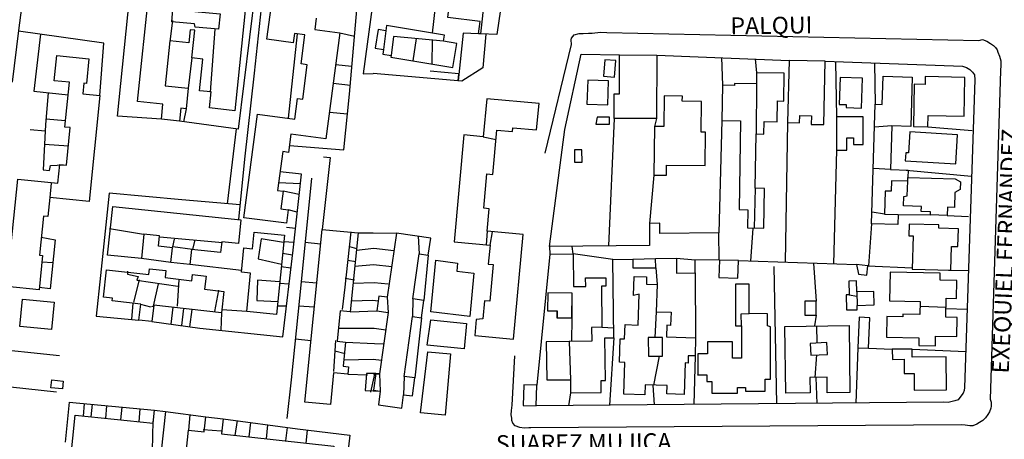
# Model space of a CAD drawing. Units: millimetres. Extents: x 734 to 8077, y 427 to 7224.
# Drawn here: x 3487 to 3777, y 2061 to 2184 of the extents above; entities that cross this region are included whole.
import ezdxf

# ---------------------------------------------------------------- set-up
doc = ezdxf.new("R2010")
doc.units = ezdxf.units.MM
for name, color, linetype in [('CALLES', 8, 'Continuous'), ('CERCOS', 252, 'Continuous'), ('EDFICIOS', 9, 'Continuous'), ('NOM-CALLES', 252, 'Continuous')]:
    doc.layers.add(name, color=color, linetype=linetype)
doc.styles.add('SIMPLEX', font='SIMPLEX.shx', dxfattribs={"height": 5})

msp = doc.modelspace()

# ---------------------------------------------------------------- linework, layer by layer
at = {"layer": 'CALLES'}
msp.add_lwpolyline([(3641.41, 2144.84), (3649.12, 2176.88), (3649.11, 2178.26), (3649.15, 2178.71), (3649.96, 2179.73), (3651.46, 2180.11), (3652.6, 2180.11), (3654.15, 2180.2), (3655.25, 2180.25), (3657.74, 2180.51), (3659.61, 2180.43), (3769.19, 2178.09), (3770.29, 2178.38), (3771.55, 2177.86), (3772.7, 2177.13), (3773.56, 2176.56), (3774.09, 2175.96), (3774.58, 2175.27), (3774.83, 2174.61), (3775.32, 2173.44), (3775.66, 2172.09), (3775.66, 2170.75), (3775.63, 2169.16), (3772.53, 2072.42), (3772.82, 2071.48), (3772.87, 2070.34), (3772.79, 2069.69), (3772.39, 2068.63), (3771.9, 2067.89), (3771.17, 2066.87), (3770.44, 2066.09), (3769.39, 2065.47), (3768.66, 2065.02), (3767.44, 2064.53), (3766.58, 2064.48), (3765.19, 2064.72), (3763.97, 2064.79), (3637.21, 2063.95), (3636.56, 2063.95), (3635.21, 2063.86), (3633.91, 2064.02), (3632.56, 2064.5), (3631.86, 2065.35), (3631.58, 2066.04), (3631.57, 2066.78), (3631.36, 2067.8), (3631.52, 2069.06), (3631.68, 2070.61), (3632.42, 2085.16)], dxfattribs=at)
at = {"layer": 'CERCOS'}
for points in [[(3611.39, 2209.64), (3608.11, 2180.24)], [(3631.48, 2209.39), (3627.14, 2179.87), (3622.33, 2179.99)], [(3488.44, 2198.35), (3486.16, 2180.99), (3484.29, 2165.79)], [(3528.28, 2154.86), (3515.36, 2155.74), (3518.9, 2190.58), (3527.04, 2196.21), (3539.47, 2195.27)], [(3555.94, 2192.73), (3550.94, 2151.98), (3533.61, 2154.3)], [(3566.01, 2147.16), (3582.1, 2145.84), (3583.76, 2162.27), (3585.84, 2187.13), (3571.53, 2188.83), (3558.01, 2190.52), (3555.58, 2168.39), (3552.81, 2143.09), (3551.04, 2125.3)], [(3590.57, 2189.32), (3587.71, 2168.23), (3590.66, 2168.36)], [(3510.18, 2161.85), (3511.3, 2177.32), (3486.16, 2180.78)], [(3492.6, 2179.9), (3490.68, 2163.15), (3500.79, 2162.04)], [(3568.31, 2180.02), (3565.61, 2155.14)], [(3580.87, 2180.36), (3585.18, 2179.29)], [(3623.92, 2179.95), (3623.03, 2170.02), (3616.81, 2166.08), (3590.66, 2168.36)], [(3621.78, 2180.06), (3617.23, 2180.23), (3615.79, 2166.17), (3616, 2168.24), (3607.5, 2169.05)], [(3642.72, 2117.33), (3647.17, 2151.83), (3652.04, 2173.99), (3663.29, 2173.81)], [(3674.31, 2173.78), (3713.33, 2172.2)], [(3537.25, 2172.91), (3536.22, 2163.99)], [(3579.63, 2170.94), (3584.45, 2170.45)], [(3723.95, 2171.93), (3764.42, 2170.47), (3765.6, 2170.15), (3766.58, 2169.55), (3767.4, 2168.69), (3767.94, 2167.92), (3768.07, 2166.5), (3765.02, 2075.81), (3764.9, 2074.91), (3764.62, 2074.18), (3763.93, 2073.23), (3763.16, 2072.21), (3762.15, 2071.84), (3760.15, 2071.38), (3758.76, 2071.46), (3638.76, 2070.37)], [(3693.35, 2173.01), (3693.64, 2164.9)], [(3703.26, 2172.61), (3703.73, 2168.58)], [(3726.99, 2171.82), (3727.26, 2155.6)], [(3738.44, 2171.41), (3738.71, 2159.27)], [(3578.92, 2165.51), (3583.99, 2164.94)], [(3494.86, 2162.69), (3494.1, 2153.23), (3493.43, 2139.94), (3495.3, 2139.72), (3495.64, 2141.23), (3499.48, 2141.42)], [(3535.58, 2157.95), (3534.83, 2154.14)], [(3577.8, 2156.98), (3583.18, 2156.47)], [(3494.25, 2155.02), (3500, 2154.46)], [(3661.72, 2155.07), (3660.04, 2117.51)], [(3674.26, 2155.04), (3673.59, 2152.74)], [(3693.45, 2154.44), (3692.6, 2121.39), (3692.6, 2121.39)], [(3712.87, 2153.87), (3712.1, 2112.73)], [(3494.01, 2151.36), (3489.57, 2151.7)], [(3550.28, 2152.07), (3547.69, 2129.98)], [(3754.21, 2152.65), (3767.28, 2151.57)], [(3493.82, 2147.56), (3500.88, 2147.06)], [(3727.26, 2145.78), (3726.38, 2112.27)], [(3576.1, 2143.79), (3578.01, 2143.54), (3575.66, 2122.4)], [(3498.27, 2085.16), (3475.69, 2087.5), (3477.97, 2111.92), (3481.11, 2139.38)], [(3525.45, 2095.24), (3539.61, 2093.32), (3564.07, 2090.72), (3567.08, 2116.23), (3569.59, 2138.69), (3563.24, 2139.35)], [(3747.78, 2139.88), (3767.11, 2138.11)], [(3569.27, 2135.79), (3562.82, 2136.16)], [(3572.52, 2137.53), (3569.44, 2106.92), (3566.49, 2078.03), (3565.26, 2066.7)], [(3673.4, 2138.4), (3672.12, 2124.17)], [(3568.91, 2132.66), (3564.19, 2133.64)], [(3551.47, 2129.66), (3534.28, 2131.1), (3512.89, 2133.08), (3510.29, 2108.83), (3509.09, 2096.81)], [(3568.34, 2127.48), (3565.66, 2128.15)], [(3745.42, 2126.77), (3755, 2126.68)], [(3759.86, 2126.53), (3766.17, 2126.21)], [(3567.8, 2122.67), (3565.11, 2122.93)], [(3702.59, 2122.8), (3701.94, 2113.07)], [(3737.63, 2124.06), (3736.73, 2111.67)], [(3492.87, 2120.11), (3497, 2119.37), (3495.51, 2104.86), (3492.29, 2105.26)], [(3567.34, 2118.58), (3564.35, 2118.73)], [(3586.27, 2121.34), (3590.68, 2121.43)], [(3590.68, 2121.43), (3597.56, 2121.3)], [(3575.23, 2118.02), (3570.6, 2118.49)], [(3585.77, 2116.31), (3590.86, 2116.91)], [(3590.86, 2116.91), (3596.83, 2116.19)], [(3531.09, 2112.63), (3522.37, 2113.82)], [(3566.91, 2114.84), (3564.01, 2115.28)], [(3606.95, 2114.79), (3605.65, 2101.48)], [(3609.14, 2113.33), (3615.59, 2112.46), (3615.36, 2110.13), (3620.41, 2109.55), (3619.21, 2096.74), (3607.67, 2098.07), (3609.14, 2113.33)], [(3642.74, 2115.13), (3638.94, 2076.51)], [(3698.36, 2113.19), (3733.21, 2112.04)], [(3496.3, 2112.56), (3493.06, 2112.79)], [(3551.9, 2110.31), (3536.67, 2112.05)], [(3566.46, 2111.01), (3563.62, 2111.33)], [(3585.29, 2111.55), (3590.8, 2112.06)], [(3590.8, 2112.06), (3596.16, 2111.43)], [(3673.99, 2111.1), (3674.37, 2106.13)], [(3709.72, 2071.01), (3708.92, 2111.43)], [(3720.5, 2112.46), (3721.29, 2101.27)], [(3736.54, 2111.68), (3749.58, 2111.06)], [(3760.29, 2110.37), (3766.18, 2110.25)], [(3685.62, 2109.56), (3685.75, 2090.43)], [(3565.9, 2106.29), (3563.14, 2106.49)], [(3574.08, 2106.52), (3569.44, 2106.96)], [(3584.79, 2106.55), (3590.95, 2106.76)], [(3590.95, 2106.76), (3595.11, 2106.37), (3595.11, 2106.37)], [(3584.27, 2101.33), (3590.65, 2101.58)], [(3590.65, 2101.58), (3592.2, 2101.39)], [(3519.91, 2100.64), (3519.51, 2095.87)], [(3531.69, 2099.44), (3531.09, 2094.47)], [(3534.77, 2099.08), (3534.22, 2094.05)], [(3537.3, 2098.79), (3536.59, 2093.73)], [(3553.43, 2098.22), (3546.09, 2098.74)], [(3565.13, 2099.78), (3562.48, 2099.74)], [(3573.38, 2099.46), (3568.71, 2099.73)], [(3583.95, 2098.1), (3591.78, 2098.44)], [(3759.56, 2099.12), (3765.8, 2098.92)], [(3509.09, 2096.81), (3521.66, 2095.68)], [(3545.97, 2097.77), (3545.78, 2092.67)], [(3604.92, 2096.31), (3603.01, 2078.63)], [(3607.68, 2095.71), (3618.24, 2094.69), (3617.54, 2087.23), (3606.57, 2088.28), (3607.68, 2095.71)], [(3649.24, 2096.27), (3649.13, 2089.36)], [(3721.31, 2097.15), (3720.82, 2093.94)], [(3580.44, 2093.25), (3590.97, 2093.3)], [(3590.97, 2093.3), (3594.43, 2092.79)], [(3572.39, 2089.55), (3567.72, 2090.02)], [(3661.63, 2090.46), (3660.39, 2070.56)], [(3582.52, 2089.17), (3591.11, 2088.78)], [(3591.11, 2088.78), (3593.85, 2088.72)], [(3733.56, 2087.54), (3732.92, 2071.22)], [(3736.69, 2087.39), (3743.69, 2087.08)], [(3749.58, 2087.15), (3765.38, 2086.46)], [(3582.01, 2084), (3590.73, 2084.13)], [(3590.73, 2084.13), (3593.17, 2083.9)], [(3606.78, 2086.36), (3613.51, 2085.7), (3611.97, 2067.68), (3604.66, 2068.33), (3606.78, 2086.36)], [(3685.58, 2085.13), (3685.26, 2070.79)], [(3583.19, 2079.74), (3589.01, 2079.56)], [(3590.79, 2079.73), (3592.59, 2079.81)], [(3721.14, 2078.78), (3721.5, 2071.12)], [(3483.5, 2002.85), (3483.62, 2003.96), (3488.03, 2003.54), (3488.44, 2004.8), (3518.76, 2001.76), (3516.96, 1983.22), (3488.72, 1985.47), (3464.79, 1987.42), (3468.41, 2020.22), (3471.48, 2048.79), (3474.71, 2077.03), (3497.41, 2074.56)], [(3673.09, 2076.5), (3673.52, 2070.68)], [(3590.73, 2074.79), (3591.97, 2074.81)], [(3648.9, 2074.24), (3648.28, 2070.45)], [(3501.06, 2071.52), (3499.88, 2059.67)], [(3501.06, 2071.52), (3526.21, 2069.09)], [(3505.49, 2071.1), (3505.2, 2067.39)], [(3507.85, 2070.87), (3507.47, 2067.16)], [(3512.14, 2070.45), (3511.76, 2066.71)], [(3516.59, 2070.02), (3516.22, 2066.25)], [(3521.93, 2069.5), (3521.6, 2065.69)], [(3529.48, 2068.75), (3541.38, 2067.18)], [(3536.68, 2067.8), (3536.31, 2063.26)], [(3546.45, 2066.62), (3568.42, 2063.63), (3583.83, 2061.72), (3578.94, 2018.97), (3550.09, 2022.65), (3550.6, 2027.63), (3540.85, 2029.25)], [(3550.59, 2066.06), (3549.97, 2061.7)], [(3554.59, 2065.51), (3554.04, 2061.26)], [(3559.54, 2064.84), (3559.13, 2060.7)], [(3565.33, 2064.05), (3564.89, 2060.07)], [(3571.28, 2063.27), (3570.89, 2059.41)]]:
    msp.add_lwpolyline(points, dxfattribs=at)
at = {"layer": 'EDFICIOS'}
for points in [[(3625.64, 2210.5), (3622.33, 2179.99), (3621.78, 2180.06), (3622.21, 2183.62), (3612.69, 2184.79), (3613.28, 2189.61), (3616.27, 2189.24), (3618, 2203.38), (3615.46, 2203.69), (3616.92, 2210.38)], [(3553.3, 2189.7), (3549.91, 2157.38), (3542.41, 2158.17), (3542.91, 2162.89), (3539.55, 2163.25), (3540.53, 2172.57), (3537.25, 2172.91), (3538.11, 2181.11), (3536.75, 2181.25), (3536.34, 2177.41), (3530.76, 2177.99), (3529.37, 2164.7), (3536.22, 2163.99), (3535.58, 2157.95), (3534.01, 2158.12), (3533.61, 2154.3), (3528.28, 2154.86), (3528.74, 2159.27), (3521.25, 2160.06), (3524.68, 2192.8)], [(3573.91, 2184.65), (3573.47, 2181.33), (3580.87, 2180.36), (3576.76, 2149.09), (3566.44, 2150.44), (3565.74, 2145.1), (3564.03, 2145.32), (3562.52, 2133.85), (3564.19, 2133.64), (3563.5, 2128.44), (3565.66, 2128.15), (3565.15, 2124.21), (3552.62, 2125.85), (3556.62, 2156.32), (3567.63, 2154.87), (3568.44, 2161), (3569.96, 2160.8), (3571.29, 2170.91), (3569.47, 2171.15), (3570.59, 2179.72), (3567.48, 2180.13), (3567.12, 2177.39), (3559.39, 2178.41), (3560.62, 2187.83)], [(3531.59, 2183.93), (3530.74, 2177.75)], [(3542.78, 2162.82), (3544.15, 2181.41)], [(3594.42, 2180.94), (3593.75, 2175.4)], [(3611.43, 2177.85), (3596.73, 2179.21), (3596.01, 2173.61)], [(3603.33, 2178.6), (3602.4, 2172.03)], [(3608.14, 2178.16), (3607.97, 2171.11)], [(3703.67, 2165.28), (3703.62, 2150.52)], [(3743.6, 2152.92), (3738.5, 2152.54)], [(3623.13, 2149.7), (3626.92, 2148.86)], [(3743.21, 2140.02), (3738.13, 2140.31)], [(3495.52, 2131.84), (3495.84, 2136.04)], [(3748.27, 2136.57), (3748.32, 2137.69)], [(3703.33, 2134.5), (3703, 2122.8)], [(3741.38, 2126.89), (3737.74, 2127.52)], [(3523.02, 2120.89), (3513.01, 2122.54)], [(3584.09, 2121.72), (3582.22, 2104.49)], [(3624.3, 2121.83), (3623.96, 2117.89)], [(3625.16, 2117.78), (3625.91, 2121.68)], [(3527.86, 2120.16), (3546.28, 2118.55)], [(3538.17, 2119.29), (3537.4, 2116.49), (3531.7, 2117.24), (3532.13, 2119.52)], [(3564.24, 2118.54), (3557.69, 2119.57), (3556.85, 2113.71), (3563.67, 2112.11)], [(3603.92, 2120.39), (3604.27, 2115.17)], [(3583.69, 2117.36), (3585.8, 2116.81)], [(3661.38, 2113.53), (3649.63, 2115.21), (3649.33, 2117.4)], [(3583.1, 2113.29), (3585.62, 2112.9)], [(3667.21, 2113.59), (3673.96, 2113.83)], [(3680.09, 2113.9), (3685.57, 2113.41)], [(3518.29, 2110.07), (3518.27, 2109.17), (3521.44, 2108.48), (3521.08, 2107.47), (3533.13, 2105.65)], [(3521.74, 2107.49), (3520.1, 2100.96)], [(3533.38, 2107.52), (3532.9, 2099.74)], [(3563.09, 2106.98), (3556.61, 2107.47), (3556.38, 2101.47), (3562.58, 2101.11)], [(3582.4, 2108.04), (3585.16, 2107.56)], [(3525.34, 2099.68), (3525.99, 2099.75), (3527.43, 2106.33)], [(3545.1, 2104.45), (3543.92, 2098.19)], [(3582.33, 2105.39), (3581.55, 2098.75)], [(3594.87, 2102.39), (3595.17, 2097.96)], [(3602.39, 2101.95), (3602.28, 2096.69)], [(3731.02, 2103.15), (3733.28, 2102.68)], [(3733.25, 2104.03), (3733.33, 2100.01)], [(3522.17, 2100.33), (3525.09, 2099.61)], [(3751.91, 2099.81), (3759.57, 2099.45)], [(3674.12, 2098.11), (3673.76, 2090.53)], [(3699.28, 2094), (3699.15, 2097.52), (3701.51, 2097.57)], [(3658.11, 2093.57), (3661.6, 2093.37)], [(3721.4, 2093.95), (3721.5, 2088.93)], [(3579.6, 2089.65), (3578.96, 2080.48)], [(3648.44, 2089.35), (3648.86, 2078.1)], [(3582.4, 2085.78), (3579.4, 2086.47)], [(3674.96, 2085.01), (3673.31, 2076.49)], [(3721.34, 2085.4), (3720.9, 2078.77)], [(3591.46, 2079.97), (3588.74, 2079.92), (3588.38, 2074.97), (3590.73, 2074.79)], [(3591.07, 2079.76), (3589.96, 2074.48)], [(3592.59, 2079.81), (3592.81, 2074.69)], [(3599.79, 2079.09), (3599.68, 2073.68)], [(3501.46, 2054.14), (3502.85, 2067.63), (3525.82, 2065.26), (3526.21, 2069.09), (3529.48, 2068.75), (3528.26, 2057.03)], [(3525.61, 2057.29), (3525.87, 2065.94)], [(3545.89, 2062.9), (3540.59, 2063.32)]]:
    msp.add_lwpolyline(points, dxfattribs=at)
for points in [[(3545.15, 2181.36), (3538.23, 2181.97), (3538.07, 2182.99), (3531.32, 2183.59), (3531.64, 2187.18), (3545.56, 2185.94)], [(3591.28, 2175.81), (3593.75, 2175.4), (3593.53, 2174.02), (3596.01, 2173.61), (3595.92, 2173.1), (3614.15, 2170.09), (3615.32, 2177.21), (3611.43, 2177.85), (3611.72, 2179.64), (3594.67, 2182.46), (3594.42, 2180.94), (3592.19, 2181.31)], [(3674.31, 2173.78), (3674.26, 2155.04), (3661.72, 2155.07), (3661.74, 2162.31), (3663.27, 2162.31), (3663.29, 2173.81)], [(3506.18, 2165.41), (3505.44, 2165.49), (3505.12, 2162.37), (3510.18, 2161.85), (3506.95, 2130.63), (3495.39, 2131.82), (3494.8, 2126.2), (3493.51, 2126.34), (3492.31, 2114.77), (3493.26, 2114.67), (3492.22, 2104.58), (3482.7, 2105.56), (3485.98, 2137.2), (3497.76, 2135.98), (3498.34, 2141.54), (3500.29, 2141.34), (3501.43, 2152.41), (3499.81, 2152.57), (3501.17, 2165.75), (3496.65, 2166.22), (3497.42, 2173.59), (3506.93, 2172.61)], [(3658.64, 2167.5), (3661.83, 2167.27), (3662.18, 2172.13), (3658.98, 2172.35)], [(3712.87, 2153.87), (3716.37, 2153.79), (3716.42, 2155.96), (3719.86, 2155.88), (3719.79, 2153.35), (3723.49, 2153.26), (3723.95, 2171.93), (3713.33, 2172.2)], [(3693.45, 2154.44), (3699.02, 2154.34), (3698.56, 2128.22), (3701.11, 2128.18), (3701.01, 2122.83), (3705.85, 2122.74), (3706.06, 2134.45), (3703.33, 2134.5), (3703.62, 2150.52), (3705.9, 2150.48), (3705.96, 2154.16), (3709.81, 2154.09), (3709.92, 2160.26), (3711.7, 2160.23), (3711.84, 2168.44), (3703.73, 2168.58), (3703.67, 2165.28), (3697.18, 2165.4), (3697.17, 2164.83), (3693.64, 2164.9)], [(3653.68, 2159.28), (3659.84, 2159.06), (3660.09, 2166.13), (3653.93, 2166.34)], [(3728.07, 2159.24), (3730.16, 2159.16), (3730.12, 2158.32), (3734.6, 2158.14), (3734.94, 2166.92), (3728.38, 2167.17)], [(3749.61, 2167.29), (3749.17, 2152.74), (3743.6, 2152.92), (3743.21, 2140.02), (3748.38, 2139.87), (3748.32, 2137.69), (3762.28, 2137.27), (3763.79, 2136.42), (3763.72, 2134.14), (3762.19, 2133.29), (3762.06, 2128.87), (3759.94, 2128.94), (3759.86, 2126.53), (3755, 2126.68), (3755.02, 2127.61), (3752.27, 2127.69), (3752.32, 2129.14), (3747.06, 2129.3), (3747.15, 2132.11), (3748.14, 2132.29), (3748.27, 2136.57), (3743.51, 2136.72), (3743.41, 2133.64), (3741.59, 2133.7), (3741.38, 2126.89), (3745.42, 2126.77), (3745.33, 2123.83), (3737.63, 2124.06), (3738.71, 2159.27), (3740.74, 2159.21), (3740.99, 2167.55)], [(3749.94, 2152.74), (3754.21, 2152.65), (3754.29, 2156), (3764.88, 2155.77), (3765.13, 2167.17), (3753.41, 2167.43), (3753.36, 2165.09), (3750.21, 2165.16)], [(3623.13, 2149.7), (3617.46, 2150.22), (3614.56, 2118.76), (3625.16, 2117.78), (3624.64, 2112.15), (3626.1, 2112.02), (3625.1, 2101.21), (3623.5, 2101.35), (3623.02, 2096.08), (3621.08, 2095.89), (3620.65, 2091.14), (3632.06, 2090.09), (3634.89, 2120.86), (3624.3, 2121.83), (3624.91, 2128.47), (3623.31, 2128.61), (3624.24, 2138.76), (3625.98, 2138.6), (3627.18, 2151.65), (3631.75, 2151.23), (3631.85, 2152.36), (3638.88, 2151.72), (3639.6, 2159.46), (3624.16, 2160.88)], [(3673.4, 2138.4), (3677.13, 2138.35), (3677.17, 2141.34), (3688.53, 2141.19), (3688.66, 2151.06), (3687.37, 2151.08), (3687.49, 2160.09), (3681.81, 2160.17), (3681.83, 2161.68), (3676.49, 2161.75), (3676.37, 2152.71), (3673.59, 2152.74)], [(3656.34, 2153.41), (3660.33, 2153.43), (3660.32, 2155.49), (3656.77, 2155.48)], [(3727.26, 2145.78), (3730.29, 2145.78), (3730.29, 2149.4), (3732.29, 2149.4), (3732.29, 2147.45), (3735.14, 2147.45), (3735.15, 2155.59), (3727.26, 2155.6)], [(3748.5, 2144.91), (3747.69, 2144.95), (3747.55, 2142.56), (3762.48, 2141.7), (3762.97, 2150.3), (3748.85, 2151.12)], [(3650.08, 2142.18), (3652.26, 2142.23), (3652.18, 2145.87), (3650, 2145.82)], [(3551, 2118.2), (3546.06, 2118.72), (3545.73, 2115.56), (3537.13, 2116.45), (3536.67, 2112.05), (3531.09, 2112.63), (3531.54, 2117.01), (3527.4, 2117.44), (3527.72, 2120.48), (3523.12, 2120.96), (3522.37, 2113.82), (3512.44, 2114.85), (3513.93, 2129.16), (3551.73, 2125.23)], [(3562.25, 2097.35), (3553.43, 2098.22), (3554.53, 2109.52), (3551.85, 2109.78), (3552.55, 2116.96), (3555.15, 2116.71), (3555.63, 2121.54), (3564.54, 2120.67)], [(3583.95, 2098.1), (3580.96, 2098.4), (3580.06, 2089.42), (3582.52, 2089.17), (3581.82, 2082.11), (3583.41, 2081.95), (3583.19, 2079.74), (3579.02, 2080.15), (3578.08, 2070.78), (3570.59, 2071.53), (3575.66, 2122.4), (3586.27, 2121.34)], [(3641.86, 2078.03), (3648.86, 2078.1), (3648.9, 2074.24), (3657.93, 2074.34), (3657.89, 2077.9), (3659.17, 2077.91), (3659.03, 2090.44), (3661.63, 2090.46), (3661.38, 2113.53), (3667.21, 2113.59), (3667.24, 2111.03), (3673.99, 2111.1), (3673.96, 2113.83), (3680.09, 2113.9), (3680.13, 2109.5), (3685.62, 2109.56), (3685.57, 2113.41), (3692.68, 2113.49), (3692.6, 2121.39), (3675.19, 2121.2), (3675.15, 2124.2), (3672.12, 2124.17), (3672.19, 2117.64), (3642.72, 2117.33), (3642.74, 2115.13), (3649.63, 2115.21), (3649.74, 2105.53), (3653.34, 2105.57), (3653.32, 2108.11), (3659.25, 2108.17), (3659.27, 2105.65), (3657.99, 2105.64), (3658.11, 2093.57), (3655.09, 2093.53), (3655.13, 2089.43), (3641.74, 2089.28)], [(3748.62, 2120.53), (3749.85, 2120.5), (3749.57, 2110.67), (3760.94, 2110.35), (3761.14, 2117.4), (3763.08, 2117.35), (3763.23, 2122.58), (3757.4, 2122.75), (3757.43, 2123.73), (3748.72, 2123.98)], [(3594.87, 2102.39), (3592.39, 2102.74), (3591.78, 2098.44), (3595.17, 2097.96), (3592.59, 2079.81), (3591.46, 2079.97), (3590.75, 2074.98), (3592.81, 2074.69), (3592.24, 2070.71), (3599.12, 2069.73), (3599.68, 2073.68), (3602.25, 2073.31), (3603.01, 2078.63), (3599.79, 2079.09), (3602.28, 2096.69), (3604.92, 2096.31), (3605.65, 2101.48), (3602.39, 2101.95), (3604.27, 2115.17), (3606.95, 2114.79), (3607.67, 2119.86), (3597.56, 2121.3)], [(3692.61, 2108.21), (3698.19, 2108.03), (3698.36, 2113.19), (3692.78, 2113.37)], [(3524.53, 2109.06), (3524.73, 2110.82), (3529.61, 2110.24), (3529.37, 2108.19), (3537.25, 2107.26), (3537.47, 2109.13), (3541.43, 2108.66), (3540.98, 2104.82), (3546.72, 2104.14), (3545.97, 2097.77), (3526.03, 2100.11), (3525.45, 2095.24), (3521.66, 2095.68), (3522.21, 2100.37), (3513.8, 2101.36), (3513.89, 2102.16), (3511.2, 2102.47), (3512.14, 2110.51)], [(3733.76, 2109.17), (3736.24, 2108.91), (3736.54, 2111.68), (3733.21, 2112.04)], [(3671.3, 2108.41), (3671.23, 2106.23), (3674.37, 2106.13), (3674.12, 2098.11), (3678.49, 2097.97), (3678.37, 2094.1), (3677.26, 2094.14), (3677.15, 2090.7), (3685.75, 2090.43), (3685.58, 2085.13), (3683.58, 2085.19), (3683.51, 2083.01), (3682.63, 2083.04), (3682.34, 2073.79), (3677.28, 2073.95), (3677.36, 2076.36), (3670.91, 2076.57), (3670.82, 2073.67), (3664.59, 2073.87), (3664.88, 2083.18), (3663.26, 2083.23), (3663.48, 2090.2), (3664.81, 2090.16), (3664.94, 2094.33), (3668.84, 2094.21), (3669.12, 2103.29), (3667.45, 2102.93), (3667.63, 2108.53)], [(3731.02, 2103.15), (3730.15, 2103.13), (3730.25, 2098.67), (3733.36, 2098.74), (3733.33, 2100.01), (3738.39, 2100.13), (3738.3, 2104.14), (3733.25, 2104.03), (3733.18, 2107.23), (3730.93, 2107.18)], [(3742.94, 2101.32), (3751.93, 2101.14), (3751.86, 2097.33), (3746.8, 2097.43), (3746.79, 2096.68), (3742.08, 2096.77), (3741.96, 2090.66), (3751.56, 2090.47), (3751.51, 2088.17), (3756.43, 2088.08), (3756.49, 2090.98), (3762.71, 2090.86), (3762.82, 2096.46), (3759.51, 2096.53), (3759.62, 2102.1), (3762.64, 2102.04), (3762.75, 2107.3), (3757.81, 2107.4), (3757.85, 2109.55), (3743.11, 2109.84)], [(3686.31, 2079.57), (3689.07, 2079.56), (3689.07, 2077.6), (3690.57, 2077.6), (3690.57, 2074.14), (3698.09, 2074.13), (3698.1, 2075.83), (3700.44, 2075.83), (3700.44, 2074.73), (3706.2, 2074.72), (3706.2, 2078.23), (3707.77, 2078.23), (3707.8, 2093.67), (3706.96, 2093.97), (3706.97, 2097.55), (3701.51, 2097.57), (3701.53, 2106.26), (3697.52, 2106.27), (3697.5, 2094.01), (3699.28, 2094), (3699.26, 2084.42), (3696.57, 2084.43), (3696.58, 2089.24), (3689.24, 2089.26), (3689.23, 2085.74), (3686.41, 2085.75), (3686.39, 2079.74)], [(3495.84, 2092.87), (3486.57, 2093.81), (3487.38, 2101.85), (3496.65, 2100.91)], [(3642.11, 2098.41), (3644.98, 2098.39), (3644.97, 2096.35), (3649.32, 2096.32), (3649.37, 2103.63), (3642.14, 2103.67)], [(3642.11, 2098.36), (3644.86, 2098.32), (3644.84, 2096.32), (3649.24, 2096.27), (3649.33, 2103.59), (3642.18, 2103.67)], [(3717.93, 2097.13), (3721.31, 2097.15), (3721.29, 2101.27), (3717.91, 2101.25)], [(3733.56, 2087.54), (3736.69, 2087.39), (3737.12, 2096.35), (3733.99, 2096.5)], [(3730.97, 2094.07), (3731.22, 2074.31), (3724.56, 2074.22), (3724.5, 2078.82), (3719.42, 2078.75), (3719.48, 2074.24), (3712.35, 2074.15), (3712.09, 2093.83)], [(3671.81, 2085), (3675.99, 2085.02), (3675.97, 2090.54), (3671.79, 2090.52)], [(3719.68, 2085.31), (3724.62, 2085.57), (3724.44, 2089.08), (3719.5, 2088.82)], [(3759.71, 2075.15), (3759.59, 2084.85), (3749.61, 2084.72), (3749.58, 2087.15), (3743.69, 2087.08), (3743.73, 2084.09), (3747.2, 2084.13), (3747.26, 2079.91), (3750.15, 2079.95), (3750.21, 2075.02)], [(3499.1, 2075.4), (3495.73, 2075.74), (3495.96, 2078.03), (3499.33, 2077.69)], [(3634.94, 2070.48), (3638.76, 2070.37), (3638.94, 2076.51), (3635.12, 2076.62)], [(3579.08, 2058.51), (3577.04, 2039.8), (3569.89, 2040.59), (3571.37, 2054.13), (3563.91, 2054.94), (3563.42, 2050.43), (3566.72, 2050.07), (3566.19, 2045.18), (3562.67, 2045.57), (3562.89, 2047.55), (3553.59, 2048.33), (3553.76, 2049.87), (3548.71, 2050.1), (3549.16, 2054.17), (3535.48, 2055.67), (3536.31, 2063.26), (3540.89, 2062.75), (3541.38, 2067.18), (3546.45, 2066.62), (3545.96, 2062.14)]]:
    msp.add_lwpolyline(points, close=True, dxfattribs=at)

# ---------------------------------------------------------------- texts
at = {"layer": 'NOM-CALLES', "color": 7, "style": 'SIMPLEX'}
for s, rotation, p in [('PALQUI', 0.7391, (3696.03, 2179.85, -110)), ('EXEQUIEL FERNANDEZ', 87.6139, (3778.02, 2079.86)), ('SUAREZ MUJICA', 0.7391, (3626.93, 2056.74, -110))]:
    msp.add_text(s, height=5, rotation=rotation, dxfattribs=at).set_placement(p)

doc.saveas('drawing.dxf')
